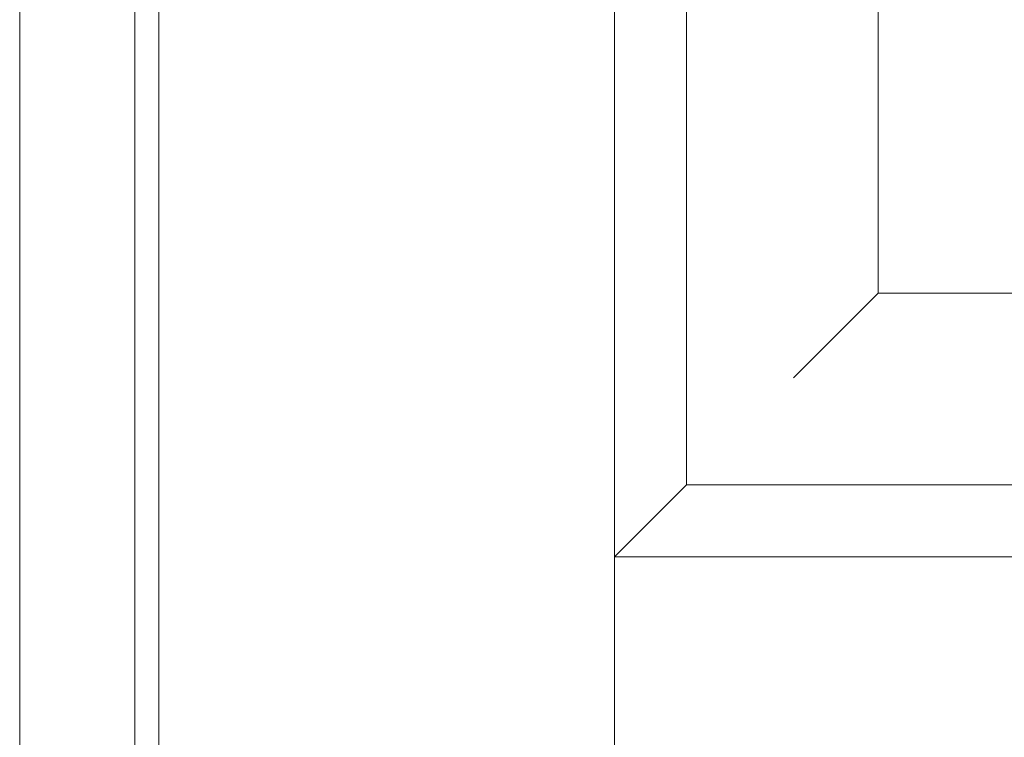
# Model space of a CAD drawing. Units: millimetres. Extents: x -6300 to 6000, y -4455 to 4425.
# Drawn here: x 4229 to 4434, y 2205 to 2355 of the extents above; entities that cross this region are included whole.
import ezdxf

# ---------------------------------------------------------------- set-up
doc = ezdxf.new("R2010")
doc.units = ezdxf.units.MM
doc.header["$LTSCALE"] = 30
doc.linetypes.add('JWW_HOJO', pattern=[1.693333, -1.27, 0.423333])
for name, color, linetype in [('0-0_補助線', 7, 'Continuous'), ('0-2_扉', 7, 'Continuous'), ('0-4_枠', 7, 'Continuous')]:
    doc.layers.add(name, color=color, linetype=linetype)

msp = doc.modelspace()

# ---------------------------------------------------------------- linework, layer by layer
at = {"layer": '0-0_補助線', "color": 7, "linetype": 'JWW_HOJO', "lineweight": 9}
msp.add_line((4229, 3965), (4229, -3790), dxfattribs=at)
at = {"layer": '0-2_扉', "color": 7, "linetype": 'Continuous', "lineweight": 9}
for p, q in [((4258, 1443), (4258, 3438)), ((4408, 2298), (4408, 2405.05)), ((4368, 2258), (4368, 2399.94)), ((4353, 1443), (4353, 2394.8)), ((4408, 2298), (4390.32, 2280.32)), ((4408, 2298), (4465, 2298)), ((4353, 2243), (4368, 2258)), ((4368, 2258), (4505, 2258)), ((4353, 2243), (4762, 2243))]:
    msp.add_line(p, q, dxfattribs=at)
at = {"layer": '0-4_枠', "color": 92, "linetype": 'Continuous', "lineweight": 13}
for p, q in [((4229, 1418), (4229, 3465)), ((4253, 1418), (4253, 3441))]:
    msp.add_line(p, q, dxfattribs=at)

doc.saveas('drawing.dxf')
